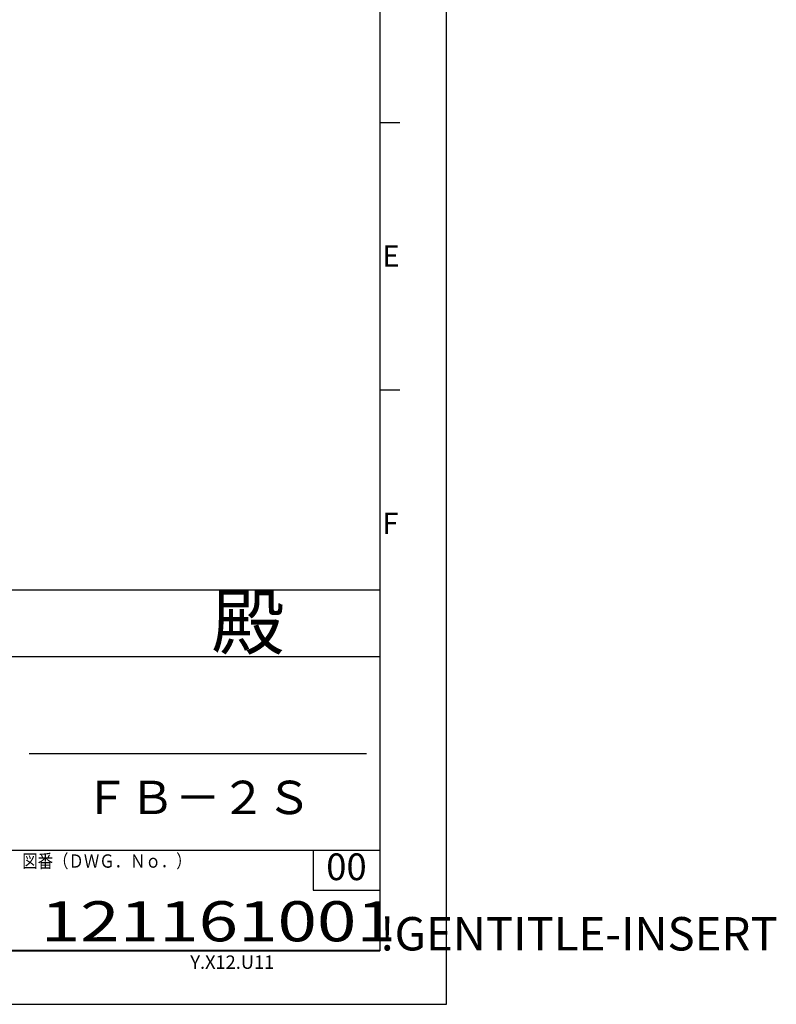
# Model space of a CAD drawing. Extents: x 0 to 470, y 0 to 302.
# Drawn here: x 356 to 469, y 0 to 147 of the extents above; entities that cross this region are included whole.
import ezdxf
from ezdxf.enums import TextEntityAlignment as Align

# ---------------------------------------------------------------- set-up
doc = ezdxf.new("R2010")
doc.units = 0
doc.layers.add('AM_0', color=7, linetype='CONTINUOUS')
doc.layers.add('AM_BOR', color=7, linetype='CONTINUOUS')
doc.styles.get("Standard").update_dxf_attribs({"font": 'isocp.shx', "bigfont": 'EXTFONT.SHX'})
doc.styles.add('TATE', font='ISOCP.SHX', dxfattribs={"bigfont": 'EXTFONT.SHX'})

# ---------------------------------------------------------------- blocks, each defined once
blk = doc.blocks.new('KY_A3_1')
at = {"layer": 'AM_BOR', "linetype": 'CONTINUOUS'}
for p, q in [((420, 0), (420, 297)), ((0, 0), (420, 0))]:
    blk.add_line(p, q, dxfattribs=at)
at = {"layer": 'AM_BOR', "color": 5, "linetype": 'CONTINUOUS'}
for p, q in [((410, 290), (410, 8)), ((410, 132), (413, 132)), ((410, 92), (413, 92)), ((278.52, 62.06), (410, 62.06)), ((278.52, 52.06), (410, 52.06)), ((26, 8), (410, 8))]:
    blk.add_line(p, q, dxfattribs=at)
at = {"layer": 'AM_BOR', "color": 2, "linetype": 'CONTINUOUS'}
for s, p in [('E', (410.38, 110.4)), ('F', (410.38, 70.4))]:
    blk.add_text(s, height=3.2, dxfattribs=at).set_placement(p)
at = {"layer": 'AM_BOR', "linetype": 'CONTINUOUS'}
blk.add_text('殿', height=8, dxfattribs=at).set_placement((384.82, 53.22))
at = {"layer": 'AM_BOR'}
blk.add_text('!GENTITLE-INSERT', height=5, dxfattribs=at).set_placement((410.02, 8.06))
blk = doc.blocks.new('KY_TITLE')
at = {"layer": 'AM_BOR', "color": 5, "linetype": 'CONTINUOUS'}
for p, q in [((-131.5, 44), (0, 44)), ((-110, 15), (0, 15)), ((-10, 15), (-10, 9)), ((-10, 9), (0, 9))]:
    blk.add_line(p, q, dxfattribs=at)
at = {"layer": 'AM_BOR', "color": 5}
for p, q in [((0, 44), (0, 0)), ((0, 0), (-131.5, 0))]:
    blk.add_line(p, q, dxfattribs=at)
at = {"layer": 'AM_BOR', "color": 7, "linetype": 'CONTINUOUS'}
blk.add_line((-52.5, 29.5), (-2, 29.5), dxfattribs=at)
at = {"layer": 'AM_BOR', "color": 2, "width": 0.844095}
blk.add_text('図番（ＤＷＧ．Ｎｏ．）', height=2, dxfattribs=at).set_placement((-53.51, 12.38))
at = {"layer": 'AM_BOR', "color": 2}
for tag, height, p in [('HINMEI{12}', 5, (-27.25, 35.4)), ('HINMEI2{12}', 5, (-27.25, 22.25)), ('DATE{12}', 3.5, (-73.75, 18)), ('GEN-TITLE-SCA', 5, (-120.75, 13)), ('RAIREKI{2}', 4, (-5, 12))]:
    blk.add_attdef(tag, text='', height=height, dxfattribs=at).set_placement(p, align=Align.MIDDLE)
at = {"layer": 'AM_BOR', "color": 2, "style": 'TATE'}
blk.add_attdef('DESIGN{6}', text='', height=4, dxfattribs=at).set_placement((-103.06, 29), align=Align.MIDDLE)
at = {"layer": 'AM_BOR', "color": 2, "width": 1.3}
blk.add_attdef('ZUBAN{16}', (-50.76, 1.36), '', height=6, dxfattribs=at)
at = {"layer": 'AM_BOR', "color": 2}
blk.add_attdef('GU{15}', (-28.37, -2.76), '', height=2, dxfattribs=at)

msp = doc.modelspace()

# ---------------------------------------------------------------- block references
at = {"layer": 'AM_0'}
msp.add_blockref('KY_A3_1', (0, 0), dxfattribs=at)
ref = msp.add_blockref('KY_TITLE', (410.017, 8.065), dxfattribs=at)
ref.add_attrib('HINMEI2{12}', 'ＦＢ－２Ｓ', dxfattribs={"layer": 'AM_BOR', "color": 2, "height": 5}).set_placement((382.767, 30.315), align=Align.MIDDLE)
ref.add_attrib('ZUBAN{16}', '121161001', (359.259, 9.426), dxfattribs={"layer": 'AM_BOR', "color": 2, "height": 6, "width": 1.3})
ref.add_attrib('GU{15}', 'Y.X12.U11', (381.652, 5.309), dxfattribs={"layer": 'AM_BOR', "color": 2, "height": 2})
ref.add_attrib('RAIREKI{2}', '00', dxfattribs={"layer": 'AM_BOR', "color": 2, "height": 4}).set_placement((405.017, 20.065), align=Align.MIDDLE)

doc.saveas('drawing.dxf')
